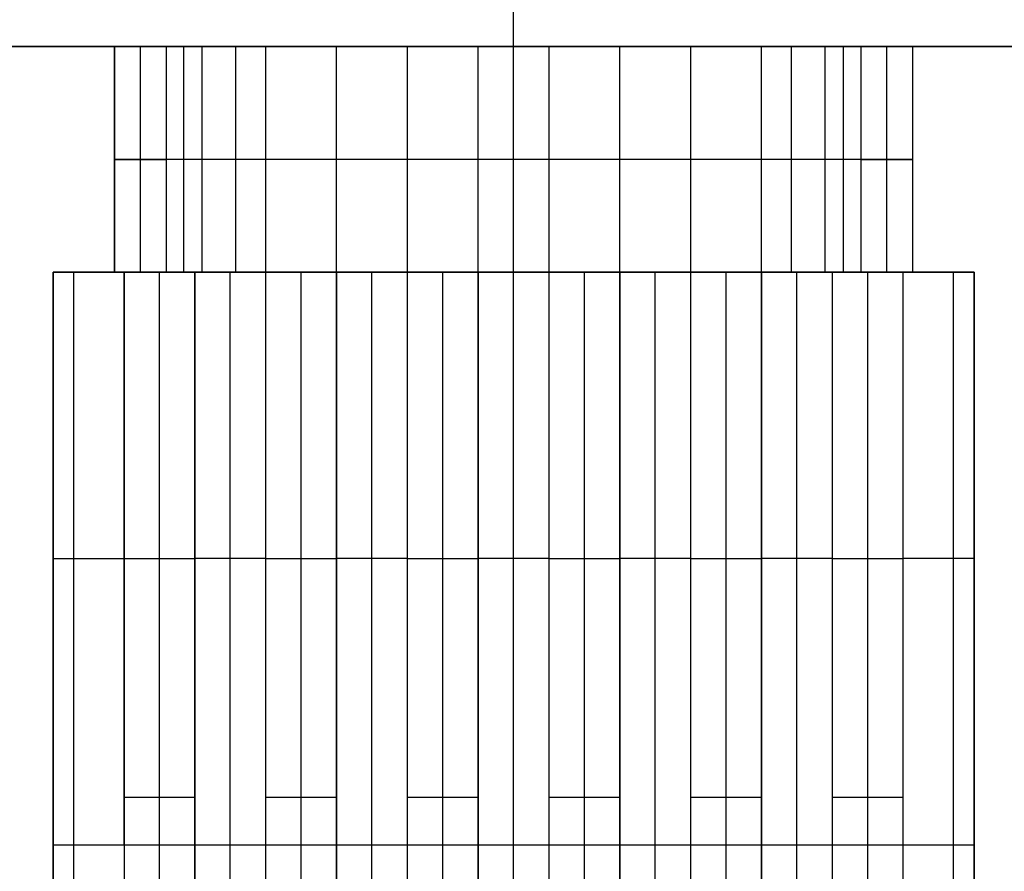
# Model space of a CAD drawing. Units: millimetres. Extents: x -63 to 63, y -63 to 63.
# Drawn here: x -14 to 14, y -39 to -14 of the extents above; entities that cross this region are included whole.
import ezdxf

# ---------------------------------------------------------------- set-up
doc = ezdxf.new("R2010")
doc.units = ezdxf.units.MM
doc.header["$MEASUREMENT"] = 0
doc.layers.add('Standard', color=7, linetype='Continuous')

msp = doc.modelspace()

# ---------------------------------------------------------------- linework, layer by layer
at = {"layer": 'Standard'}
for points, degree in [([(0, -15, 25), (0, 0, 25), (0, 15, 25)], 2), ([(0, -15, -5), (0, -14.13, -5), (0, -13.26, -5)], 2), ([(15, -15, 25), (0, -15, 25), (-15, -15, 25)], 2), ([(-15, -15, -5), (0, -15, -5), (15, -15, -5)], 2), ([(-11.5, -15, 10), (-13.25, -15, 10), (-15, -15, 10)], 2), ([(-11.5, -15), (-11.5, -18.25), (-11.5, -21.5)], 2), ([(-11.5, -15), (-10.75, -15), (-10, -15)], 2), ([(-11.5, -21.5, 19), (-11.5, -18.25, 19), (-11.5, -15, 19)], 2), ([(-10.75, -21.5), (-10.75, -18.25), (-10.75, -15)], 2), ([(-10, -21.5), (-10, -18.25), (-10, -15)], 2), ([(-9.5, -21.5, 21), (-9.5, -18.25, 21), (-9.5, -15, 21)], 2), ([(-8.968, -21.5, -1.75), (-8.968, -18.25, -1.75), (-8.968, -15, -1.75)], 2), ([(-8, -21.5, -2), (-8, -18.25, -2), (-8, -15, -2)], 2), ([(-7.14, -21.5, -2), (-7.14, -18.25, -2), (-7.14, -15, -2)], 2), ([(-5.1, -21.5, -2), (-5.1, -18.25, -2), (-5.1, -15, -2)], 2), ([(-3.06, -21.5, -2), (-3.06, -18.25, -2), (-3.06, -15, -2)], 2), ([(-1.02, -21.5, -2), (-1.02, -18.25, -2), (-1.02, -15, -2)], 2), ([(0, -21.5, -2), (0, -18.25, -2), (0, -15, -2)], 2), ([(0, -15, -5), (0, -15, -3.5), (0, -15, -2)], 2), ([(0, -15, 21), (0, -15, 23), (0, -15, 25)], 2), ([(1.02, -21.5, -2), (1.02, -18.25, -2), (1.02, -15, -2)], 2), ([(3.06, -21.5, -2), (3.06, -18.25, -2), (3.06, -15, -2)], 2), ([(5.1, -21.5, -2), (5.1, -18.25, -2), (5.1, -15, -2)], 2), ([(7.14, -21.5, -2), (7.14, -18.25, -2), (7.14, -15, -2)], 2), ([(8, -21.5, -2), (8, -18.25, -2), (8, -15, -2)], 2), ([(8.968, -21.5, -1.75), (8.968, -18.25, -1.75), (8.968, -15, -1.75)], 2), ([(9.5, -21.5, 21), (9.5, -18.25, 21), (9.5, -15, 21)], 2), ([(10, -15), (10, -18.25), (10, -21.5)], 2), ([(11.5, -15), (10.75, -15), (10, -15)], 2), ([(10.75, -21.5), (10.75, -18.25), (10.75, -15)], 2), ([(11.5, -21.5, 19), (11.5, -18.25, 19), (11.5, -15, 19)], 2), ([(11.5, -21.5), (11.5, -18.25), (11.5, -15)], 2), ([(11.5, -15), (11.5, -15, 6.333), (11.5, -15, 12.667), (11.5, -15, 19)], 3), ([(11.5, -21.5, 9.5), (11.5, -18.25, 9.5), (11.5, -15, 9.5)], 2), ([(15, -15, 10), (13.25, -15, 10), (11.5, -15, 10)], 2), ([(-11.5, -18.25), (-10.75, -18.25), (-10, -18.25)], 2), ([(10, -18.25), (10.75, -18.25), (11.5, -18.25)], 2), ([(11.5, -18.25), (11.5, -18.25, 6.333), (11.5, -18.25, 12.667), (11.5, -18.25, 19)], 3), ([(-13.26, -21.5, -1.24), (-13.26, -21.5, -0.62), (-13.26, -21.5)], 2), ([(-13.26, -38), (-13.26, -29.75), (-13.26, -21.5)], 2), ([(-13.26, -21.5, -1.24), (-13.26, -29.75, -1.24), (-13.26, -38, -1.24)], 2), ([(-13.26, -21.5, 21.23), (-13.26, -31.585, 21.23), (-13.26, -41.67, 21.23), (-13.26, -51.756, 21.23)], 3), ([(-13.26, -21.5, 21.23), (-13.26, -21.5, 10.615), (-13.26, -21.5)], 2), ([(-11.5, -21.5), (-12.38, -21.5), (-13.26, -21.5)], 2), ([(-13.26, -38, -0.62), (-13.26, -29.75, -0.62), (-13.26, -21.5, -0.62)], 2), ([(-13.26, -51.756, 10.615), (-13.26, -36.628, 10.615), (-13.26, -21.5, 10.615)], 2), ([(-13.26, -21.5, 11.635), (-12.38, -21.5, 11.635), (-11.5, -21.5, 11.635)], 2), ([(-9.145, -21.5, -1.64), (-11.183, -21.5, -1.64), (-13.22, -21.5, -1.64)], 2), ([(-12.662, -38, -2.682), (-12.662, -32.5, -2.682), (-12.662, -27, -2.682), (-12.662, -21.5, -2.682)], 3), ([(-12.662, -62.79, 22.672), (-12.662, -49.027, 22.672), (-12.662, -35.263, 22.672), (-12.662, -21.5, 22.672)], 3), ([(-10, -21.5), (-10.75, -21.5), (-11.5, -21.5)], 2), ([(-9.18, -21.5, -3.28), (-10.2, -21.5, -3.28), (-11.22, -21.5, -3.28)], 2), ([(-11.22, -38, -3.28), (-11.22, -29.75, -3.28), (-11.22, -21.5, -3.28)], 2), ([(-9.18, -21.5, 23.27), (-10.2, -21.5, 23.27), (-11.22, -21.5, 23.27)], 2), ([(-11.22, -21.5, 23.27), (-11.22, -36.628, 23.27), (-11.22, -51.756, 23.27)], 2), ([(-11.114, -21.5, -3.28), (-11.114, -21.5, -1.64), (-11.114, -21.5)], 2), ([(-10.2, -38, -3.28), (-10.2, -29.75, -3.28), (-10.2, -21.5, -3.28)], 2), ([(-10.2, -51.756, 23.27), (-10.2, -36.628, 23.27), (-10.2, -21.5, 23.27)], 2), ([(-10, -21.5), (-10, -21.5, -0.728), (-9.605, -21.5, -1.398), (-8.968, -21.5, -1.75)], 3), ([(-9.18, -21.5, -1.75), (-9.18, -21.5, -2.515), (-9.18, -21.5, -3.28)], 2), ([(-8.968, -21.5, -1.75), (-9.039, -21.5, -1.75), (-9.109, -21.5, -1.75), (-9.18, -21.5, -1.75)], 3), ([(-9.18, -38, -3.28), (-9.18, -29.75, -3.28), (-9.18, -21.5, -3.28)], 2), ([(-9.18, -38, -1.75), (-9.18, -29.75, -1.75), (-9.18, -21.5, -1.75)], 2), ([(-7.14, -21.5, 21.74), (-8.16, -21.5, 21.74), (-9.18, -21.5, 21.74)], 2), ([(-9.18, -21.5, 21.74), (-9.18, -42.4, 21.74), (-9.18, -63.3, 21.74)], 2), ([(-9.18, -21.5, 21.74), (-9.18, -21.5, 22.505), (-9.18, -21.5, 23.27)], 2), ([(-9.18, -21.5, 23.27), (-9.18, -36.628, 23.27), (-9.18, -51.756, 23.27)], 2), ([(-9.18, -38, -2.515), (-9.18, -29.75, -2.515), (-9.18, -21.5, -2.515)], 2), ([(-9.18, -63.283, 22.505), (-9.18, -42.392, 22.505), (-9.18, -21.5, 22.505)], 2), ([(-7.14, -21.5, -1.75), (-8.054, -21.5, -1.75), (-8.968, -21.5, -1.75)], 2), ([(-7.14, -21.5, -1.876), (-7.916, -21.5, -1.876), (-8.693, -21.5, -1.876)], 2), ([(-8.16, -38, -1.75), (-8.16, -29.75, -1.75), (-8.16, -21.5, -1.75)], 2), ([(-8.16, -63.3, 21.74), (-8.16, -42.4, 21.74), (-8.16, -21.5, 21.74)], 2), ([(-8.054, -21.5, -1.75), (-8.054, -21.5, -1.874), (-8.054, -21.5, -1.999)], 2), ([(-7.14, -21.5, -2), (-7.14, -21.5, -1.875), (-7.14, -21.5, -1.75)], 2), ([(-5.1, -21.5, -3.28), (-6.12, -21.5, -3.28), (-7.14, -21.5, -3.28)], 2), ([(-7.14, -21.5, -3.28), (-7.14, -21.5, -2.64), (-7.14, -21.5, -2)], 2), ([(-7.14, -21.5, -2), (-6.12, -21.5, -2), (-5.1, -21.5, -2)], 2), ([(-7.14, -38, -3.28), (-7.14, -29.75, -3.28), (-7.14, -21.5, -3.28)], 2), ([(-7.14, -38, -1.75), (-7.14, -29.75, -1.75), (-7.14, -21.5, -1.75)], 2), ([(-7.14, -63.3, 21.74), (-7.14, -42.4, 21.74), (-7.14, -21.5, 21.74)], 2), ([(-7.14, -21.5, 23.27), (-7.14, -21.5, 22.505), (-7.14, -21.5, 21.74)], 2), ([(-7.14, -51.756, 23.27), (-7.14, -36.628, 23.27), (-7.14, -21.5, 23.27)], 2), ([(-5.1, -21.5, 23.27), (-6.12, -21.5, 23.27), (-7.14, -21.5, 23.27)], 2), ([(-5.1, -21.5, -2.64), (-6.12, -21.5, -2.64), (-7.14, -21.5, -2.64)], 2), ([(-7.14, -38, -2.515), (-7.14, -29.75, -2.515), (-7.14, -21.5, -2.515)], 2), ([(-7.14, -63.283, 22.505), (-7.14, -42.392, 22.505), (-7.14, -21.5, 22.505)], 2), ([(-6.12, -21.5, -3.28), (-6.12, -21.5, -2.64), (-6.12, -21.5, -2)], 2), ([(-6.12, -38, -3.28), (-6.12, -29.75, -3.28), (-6.12, -21.5, -3.28)], 2), ([(-6.12, -51.756, 23.27), (-6.12, -36.628, 23.27), (-6.12, -21.5, 23.27)], 2), ([(-3.06, -21.5, -1.75), (-4.08, -21.5, -1.75), (-5.1, -21.5, -1.75)], 2), ([(-5.1, -21.5, -1.75), (-5.1, -21.5, -1.875), (-5.1, -21.5, -2)], 2), ([(-5.1, -21.5, -2), (-4.08, -21.5, -2), (-3.06, -21.5, -2)], 2), ([(-5.1, -21.5, -2), (-5.1, -21.5, -2.64), (-5.1, -21.5, -3.28)], 2), ([(-5.1, -38, -3.28), (-5.1, -29.75, -3.28), (-5.1, -21.5, -3.28)], 2), ([(-5.1, -21.5, -1.75), (-5.1, -29.75, -1.75), (-5.1, -38, -1.75)], 2), ([(-5.1, -51.756, 23.27), (-5.1, -36.628, 23.27), (-5.1, -21.5, 23.27)], 2), ([(-3.06, -21.5, 21.74), (-4.08, -21.5, 21.74), (-5.1, -21.5, 21.74)], 2), ([(-5.1, -21.5, 21.74), (-5.1, -42.4, 21.74), (-5.1, -63.3, 21.74)], 2), ([(-5.1, -21.5, 23.27), (-5.1, -21.5, 22.505), (-5.1, -21.5, 21.74)], 2), ([(-3.06, -21.5, -1.875), (-4.08, -21.5, -1.875), (-5.1, -21.5, -1.875)], 2), ([(-5.1, -38, -2.515), (-5.1, -29.75, -2.515), (-5.1, -21.5, -2.515)], 2), ([(-5.1, -63.283, 22.505), (-5.1, -42.392, 22.505), (-5.1, -21.5, 22.505)], 2), ([(-4.08, -21.5, -1.75), (-4.08, -21.5, -1.875), (-4.08, -21.5, -2)], 2), ([(-4.08, -38, -1.75), (-4.08, -29.75, -1.75), (-4.08, -21.5, -1.75)], 2), ([(-4.08, -63.3, 21.74), (-4.08, -42.4, 21.74), (-4.08, -21.5, 21.74)], 2), ([(-3.06, -21.5, -2), (-3.06, -21.5, -1.875), (-3.06, -21.5, -1.75)], 2), ([(-1.02, -21.5, -3.28), (-2.04, -21.5, -3.28), (-3.06, -21.5, -3.28)], 2), ([(-3.06, -21.5, -3.28), (-3.06, -21.5, -2.64), (-3.06, -21.5, -2)], 2), ([(-3.06, -21.5, -2), (-2.04, -21.5, -2), (-1.02, -21.5, -2)], 2), ([(-3.06, -38, -3.28), (-3.06, -29.75, -3.28), (-3.06, -21.5, -3.28)], 2), ([(-3.06, -38, -1.75), (-3.06, -29.75, -1.75), (-3.06, -21.5, -1.75)], 2), ([(-3.06, -63.3, 21.74), (-3.06, -42.4, 21.74), (-3.06, -21.5, 21.74)], 2), ([(-3.06, -21.5, 23.27), (-3.06, -21.5, 22.505), (-3.06, -21.5, 21.74)], 2), ([(-3.06, -51.756, 23.27), (-3.06, -36.628, 23.27), (-3.06, -21.5, 23.27)], 2), ([(-1.02, -21.5, 23.27), (-2.04, -21.5, 23.27), (-3.06, -21.5, 23.27)], 2), ([(-1.02, -21.5, -2.64), (-2.04, -21.5, -2.64), (-3.06, -21.5, -2.64)], 2), ([(-3.06, -38, -2.515), (-3.06, -29.75, -2.515), (-3.06, -21.5, -2.515)], 2), ([(-3.06, -63.283, 22.505), (-3.06, -42.392, 22.505), (-3.06, -21.5, 22.505)], 2), ([(-2.04, -21.5, -3.28), (-2.04, -21.5, -2.64), (-2.04, -21.5, -2)], 2), ([(-2.04, -38, -3.28), (-2.04, -29.75, -3.28), (-2.04, -21.5, -3.28)], 2), ([(-2.04, -51.756, 23.27), (-2.04, -36.628, 23.27), (-2.04, -21.5, 23.27)], 2), ([(1.02, -21.5, -1.75), (0, -21.5, -1.75), (-1.02, -21.5, -1.75)], 2), ([(-1.02, -21.5, -1.75), (-1.02, -21.5, -1.875), (-1.02, -21.5, -2)], 2), ([(-1.02, -21.5, -2), (0, -21.5, -2), (1.02, -21.5, -2)], 2), ([(-1.02, -21.5, -2), (-1.02, -21.5, -2.64), (-1.02, -21.5, -3.28)], 2), ([(-1.02, -38, -3.28), (-1.02, -29.75, -3.28), (-1.02, -21.5, -3.28)], 2), ([(-1.02, -21.5, -1.75), (-1.02, -29.75, -1.75), (-1.02, -38, -1.75)], 2), ([(-1.02, -51.756, 23.27), (-1.02, -36.628, 23.27), (-1.02, -21.5, 23.27)], 2), ([(1.02, -21.5, 21.74), (0, -21.5, 21.74), (-1.02, -21.5, 21.74)], 2), ([(-1.02, -21.5, 21.74), (-1.02, -42.4, 21.74), (-1.02, -63.3, 21.74)], 2), ([(-1.02, -21.5, 23.27), (-1.02, -21.5, 22.505), (-1.02, -21.5, 21.74)], 2), ([(1.02, -21.5, -1.875), (0, -21.5, -1.875), (-1.02, -21.5, -1.875)], 2), ([(-1.02, -38, -2.515), (-1.02, -29.75, -2.515), (-1.02, -21.5, -2.515)], 2), ([(-1.02, -63.283, 22.505), (-1.02, -42.392, 22.505), (-1.02, -21.5, 22.505)], 2), ([(0, -21.5, -1.75), (0, -21.5, -1.875), (0, -21.5, -2)], 2), ([(0, -38, -1.75), (0, -29.75, -1.75), (0, -21.5, -1.75)], 2), ([(0, -63.3, 21.74), (0, -42.4, 21.74), (0, -21.5, 21.74)], 2), ([(0, -21.5, 21), (0, -21.5, 21.37), (0, -21.5, 21.74)], 2), ([(1.02, -21.5, -2), (1.02, -21.5, -1.875), (1.02, -21.5, -1.75)], 2), ([(3.06, -21.5, -3.28), (2.04, -21.5, -3.28), (1.02, -21.5, -3.28)], 2), ([(1.02, -21.5, -3.28), (1.02, -21.5, -2.64), (1.02, -21.5, -2)], 2), ([(1.02, -21.5, -2), (2.04, -21.5, -2), (3.06, -21.5, -2)], 2), ([(1.02, -38, -3.28), (1.02, -29.75, -3.28), (1.02, -21.5, -3.28)], 2), ([(1.02, -38, -1.75), (1.02, -29.75, -1.75), (1.02, -21.5, -1.75)], 2), ([(1.02, -63.3, 21.74), (1.02, -42.4, 21.74), (1.02, -21.5, 21.74)], 2), ([(1.02, -21.5, 23.27), (1.02, -21.5, 22.505), (1.02, -21.5, 21.74)], 2), ([(1.02, -51.756, 23.27), (1.02, -36.628, 23.27), (1.02, -21.5, 23.27)], 2), ([(3.06, -21.5, 23.27), (2.04, -21.5, 23.27), (1.02, -21.5, 23.27)], 2), ([(3.06, -21.5, -2.64), (2.04, -21.5, -2.64), (1.02, -21.5, -2.64)], 2), ([(1.02, -38, -2.515), (1.02, -29.75, -2.515), (1.02, -21.5, -2.515)], 2), ([(1.02, -63.283, 22.505), (1.02, -42.392, 22.505), (1.02, -21.5, 22.505)], 2), ([(2.04, -21.5, -3.28), (2.04, -21.5, -2.64), (2.04, -21.5, -2)], 2), ([(2.04, -38, -3.28), (2.04, -29.75, -3.28), (2.04, -21.5, -3.28)], 2), ([(2.04, -51.756, 23.27), (2.04, -36.628, 23.27), (2.04, -21.5, 23.27)], 2), ([(5.1, -21.5, -1.75), (4.08, -21.5, -1.75), (3.06, -21.5, -1.75)], 2), ([(3.06, -21.5, -1.75), (3.06, -21.5, -1.875), (3.06, -21.5, -2)], 2), ([(3.06, -21.5, -2), (4.08, -21.5, -2), (5.1, -21.5, -2)], 2), ([(3.06, -21.5, -2), (3.06, -21.5, -2.64), (3.06, -21.5, -3.28)], 2), ([(3.06, -38, -3.28), (3.06, -29.75, -3.28), (3.06, -21.5, -3.28)], 2), ([(3.06, -21.5, -1.75), (3.06, -29.75, -1.75), (3.06, -38, -1.75)], 2), ([(3.06, -51.756, 23.27), (3.06, -36.628, 23.27), (3.06, -21.5, 23.27)], 2), ([(5.1, -21.5, 21.74), (4.08, -21.5, 21.74), (3.06, -21.5, 21.74)], 2), ([(3.06, -21.5, 21.74), (3.06, -42.4, 21.74), (3.06, -63.3, 21.74)], 2), ([(3.06, -21.5, 23.27), (3.06, -21.5, 22.505), (3.06, -21.5, 21.74)], 2), ([(5.1, -21.5, -1.875), (4.08, -21.5, -1.875), (3.06, -21.5, -1.875)], 2), ([(3.06, -38, -2.515), (3.06, -29.75, -2.515), (3.06, -21.5, -2.515)], 2), ([(3.06, -63.283, 22.505), (3.06, -42.392, 22.505), (3.06, -21.5, 22.505)], 2), ([(4.08, -21.5, -1.75), (4.08, -21.5, -1.875), (4.08, -21.5, -2)], 2), ([(4.08, -38, -1.75), (4.08, -29.75, -1.75), (4.08, -21.5, -1.75)], 2), ([(4.08, -63.3, 21.74), (4.08, -42.4, 21.74), (4.08, -21.5, 21.74)], 2), ([(5.1, -21.5, -2), (5.1, -21.5, -1.875), (5.1, -21.5, -1.75)], 2), ([(7.14, -21.5, -3.28), (6.12, -21.5, -3.28), (5.1, -21.5, -3.28)], 2), ([(5.1, -21.5, -3.28), (5.1, -21.5, -2.64), (5.1, -21.5, -2)], 2), ([(5.1, -21.5, -2), (6.12, -21.5, -2), (7.14, -21.5, -2)], 2), ([(5.1, -38, -3.28), (5.1, -29.75, -3.28), (5.1, -21.5, -3.28)], 2), ([(5.1, -38, -1.75), (5.1, -29.75, -1.75), (5.1, -21.5, -1.75)], 2), ([(5.1, -63.3, 21.74), (5.1, -42.4, 21.74), (5.1, -21.5, 21.74)], 2), ([(5.1, -21.5, 23.27), (5.1, -21.5, 22.505), (5.1, -21.5, 21.74)], 2), ([(5.1, -51.756, 23.27), (5.1, -36.628, 23.27), (5.1, -21.5, 23.27)], 2), ([(7.14, -21.5, 23.27), (6.12, -21.5, 23.27), (5.1, -21.5, 23.27)], 2), ([(7.14, -21.5, -2.64), (6.12, -21.5, -2.64), (5.1, -21.5, -2.64)], 2), ([(5.1, -38, -2.515), (5.1, -29.75, -2.515), (5.1, -21.5, -2.515)], 2), ([(5.1, -63.283, 22.505), (5.1, -42.392, 22.505), (5.1, -21.5, 22.505)], 2), ([(6.12, -21.5, -3.28), (6.12, -21.5, -2.64), (6.12, -21.5, -2)], 2), ([(6.12, -38, -3.28), (6.12, -29.75, -3.28), (6.12, -21.5, -3.28)], 2), ([(6.12, -51.756, 23.27), (6.12, -36.628, 23.27), (6.12, -21.5, 23.27)], 2), ([(8.968, -21.5, -1.75), (8.054, -21.5, -1.75), (7.14, -21.5, -1.75)], 2), ([(7.14, -21.5, -1.75), (7.14, -21.5, -1.875), (7.14, -21.5, -2)], 2), ([(7.14, -21.5, -2), (7.57, -21.5, -2), (8, -21.5, -2)], 2), ([(7.14, -21.5, -2), (7.14, -21.5, -2.64), (7.14, -21.5, -3.28)], 2), ([(7.14, -38, -3.28), (7.14, -29.75, -3.28), (7.14, -21.5, -3.28)], 2), ([(7.14, -38, -1.75), (7.14, -29.75, -1.75), (7.14, -21.5, -1.75)], 2), ([(7.14, -51.756, 23.27), (7.14, -36.628, 23.27), (7.14, -21.5, 23.27)], 2), ([(9.18, -21.5, 21.74), (8.16, -21.5, 21.74), (7.14, -21.5, 21.74)], 2), ([(7.14, -21.5, 21.74), (7.14, -42.4, 21.74), (7.14, -63.3, 21.74)], 2), ([(7.14, -21.5, 21.74), (7.14, -21.5, 22.505), (7.14, -21.5, 23.27)], 2), ([(8.693, -21.5, -1.876), (7.916, -21.5, -1.876), (7.14, -21.5, -1.876)], 2), ([(7.14, -38, -2.515), (7.14, -29.75, -2.515), (7.14, -21.5, -2.515)], 2), ([(7.14, -63.283, 22.505), (7.14, -42.392, 22.505), (7.14, -21.5, 22.505)], 2), ([(8, -21.5, -2), (8.339, -21.5, -2), (8.672, -21.5, -1.914), (8.968, -21.5, -1.75)], 3), ([(8.054, -21.5, -1.75), (8.054, -21.5, -1.875), (8.054, -21.5, -1.999)], 2), ([(8.16, -38, -1.75), (8.16, -29.75, -1.75), (8.16, -21.5, -1.75)], 2), ([(8.16, -63.3, 21.74), (8.16, -42.4, 21.74), (8.16, -21.5, 21.74)], 2), ([(9.18, -21.5, -1.75), (9.109, -21.5, -1.75), (9.039, -21.5, -1.75), (8.968, -21.5, -1.75)], 3), ([(8.968, -21.5, -1.75), (9.605, -21.5, -1.398), (10, -21.5, -0.728), (10, -21.5)], 3), ([(13.22, -21.5, -1.64), (11.183, -21.5, -1.64), (9.145, -21.5, -1.64)], 2), ([(9.18, -21.5, -3.28), (9.18, -21.5, -2.515), (9.18, -21.5, -1.75)], 2), ([(11.22, -21.5, -3.28), (10.2, -21.5, -3.28), (9.18, -21.5, -3.28)], 2), ([(9.18, -38, -3.28), (9.18, -29.75, -3.28), (9.18, -21.5, -3.28)], 2), ([(9.18, -38, -1.75), (9.18, -29.75, -1.75), (9.18, -21.5, -1.75)], 2), ([(9.18, -63.3, 21.74), (9.18, -42.4, 21.74), (9.18, -21.5, 21.74)], 2), ([(9.18, -21.5, 23.27), (9.18, -21.5, 22.505), (9.18, -21.5, 21.74)], 2), ([(9.18, -51.756, 23.27), (9.18, -36.628, 23.27), (9.18, -21.5, 23.27)], 2), ([(11.22, -21.5, 23.27), (10.2, -21.5, 23.27), (9.18, -21.5, 23.27)], 2), ([(9.18, -38, -2.515), (9.18, -29.75, -2.515), (9.18, -21.5, -2.515)], 2), ([(9.18, -63.283, 22.505), (9.18, -42.392, 22.505), (9.18, -21.5, 22.505)], 2), ([(11.5, -21.5), (10.75, -21.5), (10, -21.5)], 2), ([(10.2, -38, -3.28), (10.2, -29.75, -3.28), (10.2, -21.5, -3.28)], 2), ([(10.2, -51.756, 23.27), (10.2, -36.628, 23.27), (10.2, -21.5, 23.27)], 2), ([(11.114, -21.5, -3.28), (11.114, -21.5, -1.64), (11.114, -21.5)], 2), ([(11.22, -38, -3.28), (11.22, -32.5, -3.28), (11.22, -27, -3.28), (11.22, -21.5, -3.28)], 3), ([(11.22, -51.756, 23.27), (11.22, -36.628, 23.27), (11.22, -21.5, 23.27)], 2), ([(11.5, -21.5, 19), (11.5, -21.5, 12.667), (11.5, -21.5, 6.333), (11.5, -21.5)], 3), ([(13.26, -21.5), (12.38, -21.5), (11.5, -21.5)], 2), ([(11.5, -21.5, 11.635), (12.38, -21.5, 11.635), (13.26, -21.5, 11.635)], 2), ([(12.662, -21.5, -2.682), (12.662, -27, -2.682), (12.662, -32.5, -2.682), (12.662, -38, -2.682)], 3), ([(12.662, -21.5, 22.672), (12.662, -35.263, 22.672), (12.662, -49.027, 22.672), (12.662, -62.79, 22.672)], 3), ([(13.26, -21.5), (13.26, -21.5, -0.62), (13.26, -21.5, -1.24)], 2), ([(13.26, -38, -1.24), (13.26, -29.75, -1.24), (13.26, -21.5, -1.24)], 2), ([(13.26, -21.5), (13.26, -29.75), (13.26, -38)], 2), ([(13.26, -51.756, 21.23), (13.26, -41.67, 21.23), (13.26, -31.585, 21.23), (13.26, -21.5, 21.23)], 3), ([(13.26, -21.5), (13.26, -21.5, 10.615), (13.26, -21.5, 21.23)], 2), ([(13.26, -38, -0.62), (13.26, -29.75, -0.62), (13.26, -21.5, -0.62)], 2), ([(13.26, -51.756, 10.615), (13.26, -36.628, 10.615), (13.26, -21.5, 10.615)], 2), ([(-13.26, -29.75), (-13.26, -29.75, -0.62), (-13.26, -29.75, -1.24)], 2), ([(-11.22, -29.75, -3.28), (-10.2, -29.75, -3.28), (-9.18, -29.75, -3.28)], 2), ([(-9.18, -29.75, -1.75), (-9.18, -29.75, -2.515), (-9.18, -29.75, -3.28)], 2), ([(-7.14, -29.75, -1.75), (-8.16, -29.75, -1.75), (-9.18, -29.75, -1.75)], 2), ([(-7.14, -29.75, -3.28), (-6.12, -29.75, -3.28), (-5.1, -29.75, -3.28)], 2), ([(-7.14, -29.75, -3.28), (-7.14, -29.75, -2.515), (-7.14, -29.75, -1.75)], 2), ([(-5.1, -29.75, -1.75), (-5.1, -29.75, -2.515), (-5.1, -29.75, -3.28)], 2), ([(-3.06, -29.75, -1.75), (-4.08, -29.75, -1.75), (-5.1, -29.75, -1.75)], 2), ([(-3.06, -29.75, -3.28), (-2.04, -29.75, -3.28), (-1.02, -29.75, -3.28)], 2), ([(-3.06, -29.75, -3.28), (-3.06, -29.75, -2.515), (-3.06, -29.75, -1.75)], 2), ([(-1.02, -29.75, -1.75), (-1.02, -29.75, -2.515), (-1.02, -29.75, -3.28)], 2), ([(1.02, -29.75, -1.75), (0, -29.75, -1.75), (-1.02, -29.75, -1.75)], 2), ([(1.02, -29.75, -3.28), (2.04, -29.75, -3.28), (3.06, -29.75, -3.28)], 2), ([(1.02, -29.75, -3.28), (1.02, -29.75, -2.515), (1.02, -29.75, -1.75)], 2), ([(3.06, -29.75, -1.75), (3.06, -29.75, -2.515), (3.06, -29.75, -3.28)], 2), ([(5.1, -29.75, -1.75), (4.08, -29.75, -1.75), (3.06, -29.75, -1.75)], 2), ([(5.1, -29.75, -3.28), (6.12, -29.75, -3.28), (7.14, -29.75, -3.28)], 2), ([(5.1, -29.75, -3.28), (5.1, -29.75, -2.515), (5.1, -29.75, -1.75)], 2), ([(7.14, -29.75, -1.75), (7.14, -29.75, -2.515), (7.14, -29.75, -3.28)], 2), ([(9.18, -29.75, -1.75), (8.16, -29.75, -1.75), (7.14, -29.75, -1.75)], 2), ([(9.18, -29.75, -3.28), (10.2, -29.75, -3.28), (11.22, -29.75, -3.28)], 2), ([(9.18, -29.75, -3.28), (9.18, -29.75, -2.515), (9.18, -29.75, -1.75)], 2), ([(13.26, -29.75, -1.24), (13.26, -29.75, -0.62), (13.26, -29.75)], 2), ([(-13.26, -36.628), (-13.26, -36.628, 10.615), (-13.26, -36.628, 21.23)], 2), ([(-11.22, -36.628, 23.27), (-10.2, -36.628, 23.27), (-9.18, -36.628, 23.27)], 2), ([(-7.14, -36.628, 23.27), (-6.12, -36.628, 23.27), (-5.1, -36.628, 23.27)], 2), ([(-3.06, -36.628, 23.27), (-2.04, -36.628, 23.27), (-1.02, -36.628, 23.27)], 2), ([(1.02, -36.628, 23.27), (2.04, -36.628, 23.27), (3.06, -36.628, 23.27)], 2), ([(5.1, -36.628, 23.27), (6.12, -36.628, 23.27), (7.14, -36.628, 23.27)], 2), ([(9.18, -36.628, 23.27), (10.2, -36.628, 23.27), (11.22, -36.628, 23.27)], 2), ([(13.26, -36.628, 21.23), (13.26, -36.628, 10.615), (13.26, -36.628)], 2), ([(-13.26, -51.756), (-13.26, -44.878), (-13.26, -38)], 2), ([(-13.26, -38), (-13.26, -38, -0.62), (-13.26, -38, -1.24)], 2), ([(-13.26, -38, -1.24), (-13.26, -44.878, -1.24), (-13.26, -51.756, -1.24)], 2), ([(-13.26, -51.756, -0.62), (-13.26, -44.878, -0.62), (-13.26, -38, -0.62)], 2), ([(-12.662, -62.79, -2.682), (-12.662, -54.527, -2.682), (-12.662, -46.263, -2.682), (-12.662, -38, -2.682)], 3), ([(-11.22, -38, -3.28), (-11.22, -42.585, -3.28), (-11.22, -47.17, -3.28), (-11.22, -51.756, -3.28)], 3), ([(-11.22, -38, -3.28), (-10.2, -38, -3.28), (-9.18, -38, -3.28)], 2), ([(-10.2, -51.756, -3.28), (-10.2, -44.878, -3.28), (-10.2, -38, -3.28)], 2), ([(-9.18, -38, -3.28), (-9.18, -44.878, -3.28), (-9.18, -51.756, -3.28)], 2), ([(-9.18, -38, -3.28), (-9.18, -38, -2.515), (-9.18, -38, -1.75)], 2), ([(-9.18, -38, -1.75), (-9.18, -50.65, -1.75), (-9.18, -63.3, -1.75)], 2), ([(-9.18, -38, -1.75), (-8.16, -38, -1.75), (-7.14, -38, -1.75)], 2), ([(-9.18, -63.283, -2.515), (-9.18, -50.642, -2.515), (-9.18, -38, -2.515)], 2), ([(-8.16, -63.3, -1.75), (-8.16, -50.65, -1.75), (-8.16, -38, -1.75)], 2), ([(-7.14, -51.756, -3.28), (-7.14, -44.878, -3.28), (-7.14, -38, -3.28)], 2), ([(-7.14, -38, -3.28), (-6.12, -38, -3.28), (-5.1, -38, -3.28)], 2), ([(-7.14, -63.3, -1.75), (-7.14, -50.65, -1.75), (-7.14, -38, -1.75)], 2), ([(-7.14, -38, -1.75), (-7.14, -38, -2.515), (-7.14, -38, -3.28)], 2), ([(-7.14, -63.283, -2.515), (-7.14, -50.642, -2.515), (-7.14, -38, -2.515)], 2), ([(-6.12, -51.756, -3.28), (-6.12, -44.878, -3.28), (-6.12, -38, -3.28)], 2), ([(-5.1, -38, -3.28), (-5.1, -38, -2.515), (-5.1, -38, -1.75)], 2), ([(-5.1, -38, -1.75), (-5.1, -50.65, -1.75), (-5.1, -63.3, -1.75)], 2), ([(-5.1, -51.756, -3.28), (-5.1, -44.878, -3.28), (-5.1, -38, -3.28)], 2), ([(-5.1, -38, -1.75), (-4.08, -38, -1.75), (-3.06, -38, -1.75)], 2), ([(-5.1, -63.283, -2.515), (-5.1, -50.642, -2.515), (-5.1, -38, -2.515)], 2), ([(-4.08, -63.3, -1.75), (-4.08, -50.65, -1.75), (-4.08, -38, -1.75)], 2), ([(-3.06, -51.756, -3.28), (-3.06, -44.878, -3.28), (-3.06, -38, -3.28)], 2), ([(-3.06, -38, -3.28), (-2.04, -38, -3.28), (-1.02, -38, -3.28)], 2), ([(-3.06, -63.3, -1.75), (-3.06, -50.65, -1.75), (-3.06, -38, -1.75)], 2), ([(-3.06, -38, -1.75), (-3.06, -38, -2.515), (-3.06, -38, -3.28)], 2), ([(-3.06, -63.283, -2.515), (-3.06, -50.642, -2.515), (-3.06, -38, -2.515)], 2), ([(-2.04, -51.756, -3.28), (-2.04, -44.878, -3.28), (-2.04, -38, -3.28)], 2), ([(-1.02, -38, -3.28), (-1.02, -38, -2.515), (-1.02, -38, -1.75)], 2), ([(-1.02, -38, -1.75), (-1.02, -50.65, -1.75), (-1.02, -63.3, -1.75)], 2), ([(-1.02, -51.756, -3.28), (-1.02, -44.878, -3.28), (-1.02, -38, -3.28)], 2), ([(-1.02, -38, -1.75), (0, -38, -1.75), (1.02, -38, -1.75)], 2), ([(-1.02, -63.283, -2.515), (-1.02, -50.642, -2.515), (-1.02, -38, -2.515)], 2), ([(0, -63.3, -1.75), (0, -50.65, -1.75), (0, -38, -1.75)], 2), ([(1.02, -51.756, -3.28), (1.02, -44.878, -3.28), (1.02, -38, -3.28)], 2), ([(1.02, -38, -3.28), (2.04, -38, -3.28), (3.06, -38, -3.28)], 2), ([(1.02, -63.3, -1.75), (1.02, -50.65, -1.75), (1.02, -38, -1.75)], 2), ([(1.02, -38, -1.75), (1.02, -38, -2.515), (1.02, -38, -3.28)], 2), ([(1.02, -63.283, -2.515), (1.02, -50.642, -2.515), (1.02, -38, -2.515)], 2), ([(2.04, -51.756, -3.28), (2.04, -44.878, -3.28), (2.04, -38, -3.28)], 2), ([(3.06, -38, -3.28), (3.06, -38, -2.515), (3.06, -38, -1.75)], 2), ([(3.06, -38, -1.75), (3.06, -50.65, -1.75), (3.06, -63.3, -1.75)], 2), ([(3.06, -51.756, -3.28), (3.06, -44.878, -3.28), (3.06, -38, -3.28)], 2), ([(3.06, -38, -1.75), (4.08, -38, -1.75), (5.1, -38, -1.75)], 2), ([(3.06, -63.283, -2.515), (3.06, -50.642, -2.515), (3.06, -38, -2.515)], 2), ([(4.08, -63.3, -1.75), (4.08, -50.65, -1.75), (4.08, -38, -1.75)], 2), ([(5.1, -51.756, -3.28), (5.1, -44.878, -3.28), (5.1, -38, -3.28)], 2), ([(5.1, -38, -3.28), (6.12, -38, -3.28), (7.14, -38, -3.28)], 2), ([(5.1, -63.3, -1.75), (5.1, -50.65, -1.75), (5.1, -38, -1.75)], 2), ([(5.1, -38, -1.75), (5.1, -38, -2.515), (5.1, -38, -3.28)], 2), ([(5.1, -63.283, -2.515), (5.1, -50.642, -2.515), (5.1, -38, -2.515)], 2), ([(6.12, -51.756, -3.28), (6.12, -44.878, -3.28), (6.12, -38, -3.28)], 2), ([(7.14, -38, -3.28), (7.14, -38, -2.515), (7.14, -38, -1.75)], 2), ([(7.14, -38, -1.75), (7.14, -50.65, -1.75), (7.14, -63.3, -1.75)], 2), ([(7.14, -51.756, -3.28), (7.14, -44.878, -3.28), (7.14, -38, -3.28)], 2), ([(7.14, -38, -1.75), (8.16, -38, -1.75), (9.18, -38, -1.75)], 2), ([(7.14, -63.283, -2.515), (7.14, -50.642, -2.515), (7.14, -38, -2.515)], 2), ([(8.16, -63.3, -1.75), (8.16, -50.65, -1.75), (8.16, -38, -1.75)], 2), ([(9.18, -51.756, -3.28), (9.18, -44.878, -3.28), (9.18, -38, -3.28)], 2), ([(9.18, -38, -3.28), (10.2, -38, -3.28), (11.22, -38, -3.28)], 2), ([(9.18, -63.3, -1.75), (9.18, -50.65, -1.75), (9.18, -38, -1.75)], 2), ([(9.18, -38, -1.75), (9.18, -38, -2.515), (9.18, -38, -3.28)], 2), ([(9.18, -63.283, -2.515), (9.18, -50.642, -2.515), (9.18, -38, -2.515)], 2), ([(10.2, -51.756, -3.28), (10.2, -44.878, -3.28), (10.2, -38, -3.28)], 2), ([(11.22, -51.756, -3.28), (11.22, -47.17, -3.28), (11.22, -42.585, -3.28), (11.22, -38, -3.28)], 3), ([(12.662, -38, -2.682), (12.662, -46.263, -2.682), (12.662, -54.527, -2.682), (12.662, -62.79, -2.682)], 3), ([(13.26, -51.756, -1.24), (13.26, -44.878, -1.24), (13.26, -38, -1.24)], 2), ([(13.26, -38, -1.24), (13.26, -38, -0.62), (13.26, -38)], 2), ([(13.26, -38), (13.26, -44.878), (13.26, -51.756)], 2), ([(13.26, -51.756, -0.62), (13.26, -44.878, -0.62), (13.26, -38, -0.62)], 2)]:
    msp.add_open_spline(points, degree=degree, dxfattribs=at)
for points, weights, knots in [([(11.5, -15, 19), (11.5, -15, 21), (9.5, -15, 21), (0, -15, 21), (-9.5, -15, 21), (-11.5, -15, 21), (-11.5, -15, 19), (-11.5, -15, 9.5), (-11.5, -15)], [1, 0.707106781187, 1, 1, 1, 0.707106781187, 1, 1, 1], [0, 0, 0, 3.141527, 3.141527, 22.141131, 22.141131, 25.282658, 25.282658, 44.282262, 44.282262, 44.282262]), ([(-10, -15), (-10, -15, -1.179), (-8.968, -15, -1.75), (-8.516, -15, -2), (-8, -15, -2), (-7.57, -15, -2), (-7.14, -15, -2), (-6.12, -15, -2), (-5.1, -15, -2), (-4.08, -15, -2), (-3.06, -15, -2), (-2.04, -15, -2), (-1.02, -15, -2), (-0.51, -15, -2), (0, -15, -2), (0.51, -15, -2), (1.02, -15, -2), (2.04, -15, -2), (3.06, -15, -2), (4.08, -15, -2), (5.1, -15, -2), (6.12, -15, -2), (7.14, -15, -2), (7.57, -15, -2), (8, -15, -2), (8.516, -15, -2), (8.968, -15, -1.75), (10, -15, -1.179), (10, -15)], [1, 0.803723170691, 0.870508722134, 0.903383610495, 1, 1, 1, 1, 1, 1, 1, 1, 1, 1, 1, 1, 1, 1, 1, 1, 1, 1, 1, 1, 1, 0.90338377048, 0.870508831007, 0.803723010707, 1], [-19.141079, -19.141079, -19.141079, -17.035857, -17.035857, -15.999571, -15.999571, -15.139594, -15.139594, -13.099649, -13.099649, -11.059704, -11.059704, -9.019759, -9.019759, -7.999785, -7.999785, -6.979813, -6.979813, -4.939868, -4.939868, -2.899923, -2.899923, -0.859978, -0.859978, 0, 0, 1.036141, 1.036141, 3.141074, 3.141074, 3.141074]), ([(11.5, -18.25, 19), (11.5, -18.25, 21), (9.5, -18.25, 21), (0, -18.25, 21), (-9.5, -18.25, 21), (-11.5, -18.25, 21), (-11.5, -18.25, 19), (-11.5, -18.25, 9.5), (-11.5, -18.25)], [1, 0.707106781187, 1, 1, 1, 0.707106781187, 1, 1, 1], [0, 0, 0, 3.141527, 3.141527, 22.141131, 22.141131, 25.282658, 25.282658, 44.282262, 44.282262, 44.282262]), ([(10, -18.25), (10, -18.25, -1.179), (8.968, -18.25, -1.75), (8.516, -18.25, -2), (8, -18.25, -2), (7.57, -18.25, -2), (7.14, -18.25, -2), (6.12, -18.25, -2), (5.1, -18.25, -2), (4.08, -18.25, -2), (3.06, -18.25, -2), (2.04, -18.25, -2), (1.02, -18.25, -2), (0.51, -18.25, -2), (0, -18.25, -2), (-0.51, -18.25, -2), (-1.02, -18.25, -2), (-2.04, -18.25, -2), (-3.06, -18.25, -2), (-4.08, -18.25, -2), (-5.1, -18.25, -2), (-6.12, -18.25, -2), (-7.14, -18.25, -2), (-7.57, -18.25, -2), (-8, -18.25, -2), (-8.516, -18.25, -2), (-8.968, -18.25, -1.75), (-10, -18.25, -1.179), (-10, -18.25)], [1, 0.803723010707, 0.870508831007, 0.90338377048, 1, 1, 1, 1, 1, 1, 1, 1, 1, 1, 1, 1, 1, 1, 1, 1, 1, 1, 1, 1, 1, 0.903383610495, 0.870508722134, 0.803723170691, 1], [-3.141074, -3.141074, -3.141074, -1.036141, -1.036141, 0, 0, 0.859978, 0.859978, 2.899923, 2.899923, 4.939868, 4.939868, 6.979813, 6.979813, 7.999785, 7.999785, 9.019759, 9.019759, 11.059704, 11.059704, 13.099649, 13.099649, 15.139594, 15.139594, 15.999571, 15.999571, 17.035857, 17.035857, 19.141079, 19.141079, 19.141079]), ([(-11.22, -21.5, 23.27), (-12.065, -21.5, 23.27), (-12.662, -21.5, 22.672), (-13.26, -21.5, 22.075), (-13.26, -21.5, 21.23)], [1, 0.923879532511, 1, 0.923879532511, 1], [-3.313708, -3.313708, -3.313708, -1.656854, -1.656854, 0, 0, 0]), ([(-11.5, -21.5), (-11.5, -21.5, 9.5), (-11.5, -21.5, 19), (-11.5, -21.5, 21), (-9.5, -21.5, 21), (0, -21.5, 21), (9.5, -21.5, 21), (11.5, -21.5, 21), (11.5, -21.5, 19)], [1, 1, 1, 0.707106781187, 1, 1, 1, 0.707106781187, 1], [-44.282262, -44.282262, -44.282262, -25.282658, -25.282658, -22.141131, -22.141131, -3.141527, -3.141527, 0, 0, 0]), ([(-7.14, -21.5, -2), (-7.57, -21.5, -2), (-8, -21.5, -2), (-8.516, -21.5, -2), (-8.968, -21.5, -1.75), (-10, -21.5, -1.179), (-10, -21.5)], [1, 1, 1, 0.903383610495, 0.870508722134, 0.803723170691, 1], [15.139594, 15.139594, 15.139594, 15.999571, 15.999571, 17.035857, 17.035857, 19.141079, 19.141079, 19.141079]), ([(13.26, -21.5, 21.23), (13.26, -21.5, 22.075), (12.662, -21.5, 22.672), (12.065, -21.5, 23.27), (11.22, -21.5, 23.27)], [1, 0.923879532511, 1, 0.923879532511, 1], [-3.203916, -3.203916, -3.203916, -1.601958, -1.601958, 0, 0, 0]), ([(-13.26, -29.75, -1.24), (-13.26, -29.75, -2.085), (-12.662, -29.75, -2.682), (-12.065, -29.75, -3.28), (-11.22, -29.75, -3.28)], [1, 0.923879532511, 1, 0.923879532511, 1], [0, 0, 0, 1.656854, 1.656854, 3.313708, 3.313708, 3.313708]), ([(13.26, -29.75, -1.24), (13.26, -29.75, -2.085), (12.662, -29.75, -2.682), (12.065, -29.75, -3.28), (11.22, -29.75, -3.28)], [1, 0.923879532511, 1, 0.923879532511, 1], [0, 0, 0, 1.656854, 1.656854, 3.313708, 3.313708, 3.313708]), ([(-13.26, -38, -1.24), (-13.26, -38, -2.085), (-12.662, -38, -2.682), (-12.065, -38, -3.28), (-11.22, -38, -3.28)], [1, 0.923879532511, 1, 0.923879532511, 1], [0, 0, 0, 1.656854, 1.656854, 3.313708, 3.313708, 3.313708]), ([(11.22, -38, -3.28), (12.065, -38, -3.28), (12.662, -38, -2.682), (13.26, -38, -2.085), (13.26, -38, -1.24)], [1, 0.923879532511, 1, 0.923879532511, 1], [-3.313708, -3.313708, -3.313708, -1.656854, -1.656854, 0, 0, 0])]:
    msp.add_rational_spline(points, weights, degree=2, knots=knots, dxfattribs=at)
for points, knots in [([(-11.22, -21.5, -3.28), (-11.761, -21.5, -3.28), (-12.28, -21.5, -3.065), (-13.045, -21.5, -2.3), (-13.26, -21.5, -1.781), (-13.26, -21.5, -1.24)], [0, 0, 0, 0, 1.601958, 1.601958, 3.203916, 3.203916, 3.203916, 3.203916]), ([(-8.968, -21.5, -1.75), (-8.831, -21.5, -1.826), (-8.686, -21.5, -1.885), (-8.461, -21.5, -1.948), (-8.385, -21.5, -1.964), (-8.27, -21.5, -1.982), (-8.232, -21.5, -1.987), (-8.154, -21.5, -1.994), (-8.128, -21.5, -1.997), (-7.988, -21.5, -2.001), (-7.672, -21.5, -2), (-7.452, -21.5, -2), (-7.296, -21.5, -2), (-7.14, -21.5, -2)], [-17.035857, -17.035857, -17.035857, -17.035857, -16.479428, -16.479428, -16.200837, -16.200837, -16.062737, -16.062737, -15.924636, -15.924636, -15.694349, -15.694349, -15.139594, -15.139594, -15.139594, -15.139594]), ([(13.26, -21.5, -1.24), (13.26, -21.5, -1.781), (13.045, -21.5, -2.3), (12.28, -21.5, -3.065), (11.761, -21.5, -3.28), (11.22, -21.5, -3.28)], [-3.203916, -3.203916, -3.203916, -3.203916, -1.601958, -1.601958, 0, 0, 0, 0])]:
    msp.add_open_spline(points, degree=3, knots=knots, dxfattribs=at)

doc.saveas('drawing.dxf')
